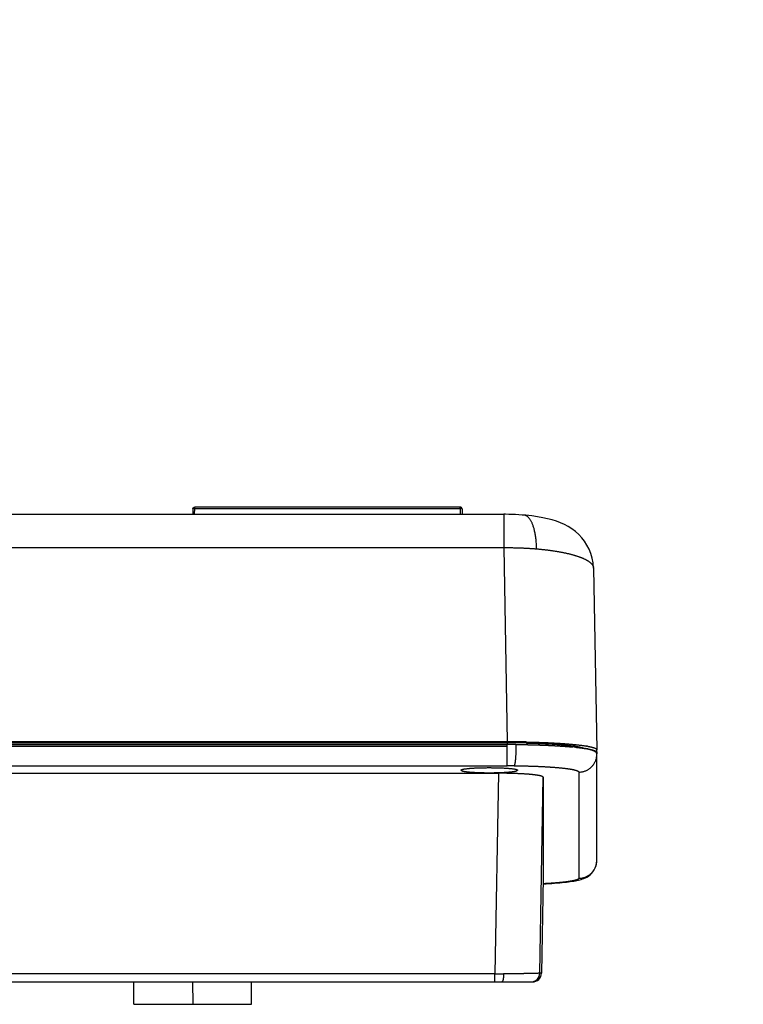
# Model space of a CAD drawing. Units: inches. Extents: x -4690 to 1332, y -274 to 1222.
# Drawn here: x 614 to 654, y 563 to 618 of the extents above; entities that cross this region are included whole.
import ezdxf

# ---------------------------------------------------------------- set-up
doc = ezdxf.new("R2010")
doc.units = ezdxf.units.IN
doc.header["$MEASUREMENT"] = 0
doc.styles.get("Standard").update_dxf_attribs({"font": 'isocpeui.ttf'})

# ---------------------------------------------------------------- blocks, each defined once
blk = doc.blocks.new('RM-6024')
at = {"color": 7, "linetype": 'Continuous'}
for p, q in [((87.51440715000001, 26.30213111010016), (87.5117322374, 26.00346106035022)), ((87.61153477990001, 26.00346106035022), (87.6144031396999, 26.32373064355033)), ((87.6144031396999, 26.32373064355033), (87.6144031396999, 26.40123553810008)), ((102.3855968603, 26.40123553810008), (87.6144031396999, 26.40123553810008)), ((87.6144031396999, 26.32373064355033), (102.3855968603, 26.32373064355033)), ((102.3855968603, 26.32373064355033), (102.3855968603, 26.40123553810008)), ((102.3855968603, 26.32373064355033), (102.38846522005, 26.00346106035022)), ((102.48559284995, 26.30213111010016), (102.4882677626, 26.00346106035022)), ((50.18226975264997, 26.00346106035022), (104.8004237927499, 26.00346106035022)), ((104.8004237927499, 26.00346106035022), (104.8004237927499, 24.15050867310015)), ((104.90050157855, 26.00310149295001), (104.8004237927499, 26.00346105515018)), ((105.08466184335, 26.00056316054997), (104.90050157855, 26.00310149295001)), ((105.27048069685, 25.99552688290032), (105.08466184335, 26.00056316054997)), ((105.4574076082, 25.98791191595001), (105.27048069685, 25.99552688290032)), ((105.64459257615, 25.97765019850021), (105.4574076082, 25.98791191595001)), ((105.8315906386999, 25.9646514041001), (105.64459257615, 25.97765019850021)), ((105.9217942371499, 25.95735463275014), (105.8315906386999, 25.9646514041001)), ((106.03516124715, 25.94719464575019), (105.9277765735, 25.9568452796002)), ((105.92866942665, 25.95677028675027), (105.9277765675499, 25.9568452801002)), ((106.37201384305, 25.91012222510017), (106.03516124715, 25.94719464575019)), ((106.68492018135, 25.86540679905011), (106.37201384305, 25.91012222510017)), ((106.97438776075, 25.8136154478002), (106.68492018135, 25.86540679905011)), ((107.2425937229999, 25.75491041615032), (106.97438776075, 25.8136154478002)), ((107.49467786445, 25.68834580400016), (107.2425937229999, 25.75491041615032)), ((107.7336402321999, 25.61274037435032), (107.49467786445, 25.68834580400016)), ((107.9607368170499, 25.52707509255015), (107.7336402321999, 25.61274037435032)), ((108.17908350325, 25.42926273835019), (107.9607368170499, 25.52707509255015)), ((108.3912289957, 25.31657112650009), (108.17908350325, 25.42926273835019)), ((108.59587587335, 25.18770096320031), (108.3912289957, 25.31657112650009)), ((108.7895575906, 25.04321331875008), (108.59587587335, 25.18770096320031)), ((108.97199457205, 24.88192324985016), (108.7895575906, 25.04321331875008)), ((109.1425041231499, 24.70253050095016), (108.97199457205, 24.88192324985016)), ((109.29701355, 24.50755690355027), (109.1425041231499, 24.70253050095016)), ((50.18226975264997, 24.15050867310015), (104.8004237927499, 24.15050867310015)), ((104.8004237927499, 24.15050867310015), (104.9925747297, 13.35325370670012)), ((109.4345931826, 24.29658481280012), (109.29701355, 24.50755690355027)), ((109.5542383213, 24.0683140012502), (109.4345931826, 24.29658481280012)), ((109.65241498665, 23.82603722950012), (109.5542383213, 24.0683140012502)), ((109.7272221292, 23.57070607800006), (109.65241498665, 23.82603722950012)), ((109.7771507991999, 23.29901875150017), (109.7272221292, 23.57070607800006)), ((109.7985226563, 23.00771291985029), (109.7771507991999, 23.29901875150017)), ((109.7985031392, 23.00882507685014), (109.9781749453499, 12.91279155155007)), ((37.81706493544993, 13.20588508775018), (104.9939074557, 13.20588508775018)), ((104.9925747297, 13.35325370670012), (38.71100346309993, 13.35325370670012)), ((38.71100346309993, 13.29894348430025), (104.9880281693499, 13.29894348430025)), ((104.9925747297, 13.28788689960015), (104.9925747297, 13.20588508775018)), ((37.81881044189993, 13.10670249160012), (104.9939074557, 13.10670249160012)), ((104.9939074557, 12.73183095955028), (104.9939074557, 13.10670249160012)), ((104.9939074557, 12.02335205074996), (104.9939074557, 12.73183095955028)), ((109.97817495505, 12.91279032800003), (109.97818116885, 12.91209343880018)), ((109.97818116885, 12.77922901975012), (109.97818116885, 12.91209343880018)), ((109.9807932081, 12.76566736440009), (109.98223486825, 12.68465827680029)), ((109.982392607, 12.66661853455025), (109.98224030215, 12.68400452930018)), ((109.982392584, 6.760060626450013), (109.982392607, 12.66661853455025)), ((37.83626550684994, 12.02335205074996), (104.9939074557, 12.02335205074996)), ((38.8333867947, 11.60428576380014), (104.5071967804, 11.60428576380014)), ((102.4660444069, 11.77850123515009), (102.46581563955, 11.74754932655014)), ((102.46627758325, 11.80978734985001), (102.4660444069, 11.77850123515009)), ((104.5071967804, 11.60428576380014), (104.31483430855, 0.4564221286500469)), ((105.5341843604, 11.74754932655014), (105.53372223185, 11.80981412444999)), ((108.982392607, 11.67042383645003), (108.982392607, 5.764079734100051)), ((106.8120457162499, 0.4913070026500463), (107, 11.38370562985028)), ((107, 11.38370562985028), (107, 5.796617436250017)), ((109.9417308447499, 6.47351718255004), (109.97130149575, 6.609481946200049)), ((109.97130149575, 6.609481946200049), (109.982392584, 6.760060654400149)), ((109.6023414524, 5.956598119150158), (109.6861209463999, 6.034487468050202)), ((109.6861209463999, 6.034487468050202), (109.7654494594, 6.126211844550198)), ((109.7654494594, 6.126211844550198), (109.83782180905, 6.233094970350066)), ((109.83782180905, 6.233094970350066), (109.8971692621, 6.349551007800073)), ((109.8971692621, 6.349551007800073), (109.9417308447499, 6.47351718255004)), ((107, 5.796617436250017), (106.90431948585, 0.4909834951502035)), ((106.999996573, 5.796238808850148), (107, 5.796617436250017)), ((107.3212947475999, 5.471650039600263), (107.4805095271, 5.481867137200197)), ((107.4805095271, 5.481867137200197), (107.63281888215, 5.49264065665011)), ((107.63281888215, 5.49264065665011), (107.77811058865, 5.503935637950235)), ((107.77811058865, 5.503935637950235), (107.91633570555, 5.515723224900285)), ((107.91633570555, 5.515723224900285), (108.0477414946499, 5.528001340850096)), ((108.0477414946499, 5.528001340850096), (108.17223329055, 5.540730593650096)), ((108.17223329055, 5.540730593650096), (108.2900020907999, 5.553900195600136)), ((108.2900020907999, 5.553900195600136), (108.4018041134999, 5.567579615250224)), ((108.4018041134999, 5.567579615250224), (108.5076080804, 5.58176418605035)), ((108.5076080804, 5.58176418605035), (108.60752368895, 5.596472717600136)), ((108.60752368895, 5.596472717600136), (108.7025959830499, 5.61189154860017)), ((108.7025959830499, 5.61189154860017), (108.7928976987, 5.628100186250322)), ((108.7928976987, 5.628100186250322), (108.8784478100499, 5.645184538000194)), ((108.8784478100499, 5.645184538000194), (108.96052578055, 5.663536098650184)), ((108.96052578055, 5.663536098650184), (109.0384491128, 5.683159465750123)), ((109.0384491128, 5.683159465750123), (109.1134248325, 5.70454337855017)), ((109.1134248325, 5.70454337855017), (109.1896890048999, 5.72940398685023)), ((109.1896890048999, 5.72940398685023), (109.267208227, 5.758634721350063)), ((109.267208227, 5.758634721350063), (109.3454779945499, 5.793112434250361)), ((109.3454779945499, 5.793112434250361), (109.42742972805, 5.835742732900144)), ((109.42742972805, 5.835742732900144), (109.5144221900499, 5.889979448900249)), ((109.5144221900499, 5.889979448900249), (109.6023414524, 5.956598119150158)), ((106.9938176219, 5.453617865450269), (107.1550775938999, 5.462014095150153)), ((107.1550775938999, 5.462014095150153), (107.3212947475999, 5.471650039600263)), ((39.01857038640003, 0), (106.4043980589499, 0)), ((104.31483430855, 0.4564221286500469), (39.02574926654995, 0.4564221286500469)), ((84.23372772844994, -1.242702689763064), (84.22500000000002, 0)), ((87.5, 0), (87.50225258686834, -1.242702689763064)), ((90.76566057477459, -1.242702689763064), (90.77499999999998, 0)), ((104.31483430855, 0), (104.31483430855, 0.4564221286500469)), ((106.90432190655, 0.4913070026500463), (106.8120457162499, 0.4913070026500463)), ((106.9043195037999, 0.4909844910002903), (106.90432190655, 0.4913070026500463)), ((84.23372772844994, -1.242702689763064), (90.76627227149993, -1.242702689763064))]:
    blk.add_line(p, q, dxfattribs=at)
for centre, radius, start, end in [((102.4796236260499, 26.30209186055026), 0.005969428149999999, 359.9582065220171, 15.78067986869438), ((109.5137390686, 23.00369330250032), 0.2848102923, 1.032297121907946, 7.496126637086088), ((104.9875465952, -35.60603573364983), 48.90497931194999, 89.73680397529718, 89.99943580049924), ((104.9920655725499, -43.43470022924976), 56.7879540999, 89.78349561370148, 89.99948628970188), ((104.99399130615, -43.34705699719984), 56.5529420585, 89.76088577710243, 90.00008495189779), ((104.9946063576999, -42.63756767625), 55.99081741275, 89.41590560669671, 89.78301326580262), ((104.98598138485, -35.97083387724979), 49.26978075805, 89.30902601490364, 89.73693253439873), ((104.9958843276499, -42.93606704174999), 56.1419477137, 89.50594616870407, 89.76106724459885), ((105.00375356145, -41.68288961609983), 55.03609551930001, 89.28016700859584, 89.41529612469493), ((104.99225447375, -35.44355033524971), 48.74245986715, 89.14270225659888, 89.30892476850558), ((105.01964066695, -40.49954681934969), 53.85264629715, 88.90443693059699, 89.28125155099656), ((105.01444324915, -34.06240754994997), 47.36113913680001, 88.73837190480222, 89.14454288920147), ((107.0735343343999, -3.515685539449805), 16.655589155, 84.07731349909635, 84.55463464069959), ((107.7014424468999, 5.96112878830013), 7.226754258450001, 81.48943340990219, 81.95751726018948), ((108.29446679145, 8.100063468450116), 4.99238900775, 77.69784518370506, 77.86395626598262), ((108.4883161010999, 7.666141432000131), 5.528035407000001, 79.85005407309468, 80.47523682389271), ((108.3680851283999, 6.889868248550101), 6.16901162495, 79.63953899220031, 79.75995443429414), ((104.99442382735, -32.95930257639975), 44.98265433585, 89.50637020249357, 90.00065771830374), ((104.7998897949, 141.5089206850002), 141.05333207905, 269.8029703626052, 269.9987204674039), ((106.3121218271, 0.4999990971500665), 0.49999909715, 270.0000047633029, 359.0038130519106), ((106.4043998193499, 0.4999998683501872), 0.4999976592, 270.0000003372052, 359.0038161104082)]:
    blk.add_arc(centre, radius, start, end, dxfattribs=at)
for points, start_tangent, end_tangent in [([(87.51440694739995, 26.30208750625025), (87.51586812439996, 26.31788562935026), (87.52441349075002, 26.34381215375015), (87.53996225499998, 26.36642517500013), (87.56130434269994, 26.38396484645), (87.58677881684991, 26.39506615220034), (87.6144031396999, 26.39886513880015)], (0.008938394882672035, 0.9999600517505295), (1, -1.224646799147353e-16)), ([(87.6144031396999, 26.32373064355033), (87.59735694504991, 26.32354632739998), (87.57080129769997, 26.32185029255015), (87.54763894115001, 26.3185499250003), (87.52967247389995, 26.31390207430013), (87.51440708944995, 26.30213111050034)], (-0.9999638525198123, 0.008502567479001171), (-0.006181233302672154, -0.9999808959949474)), ([(102.4855930525999, 26.30208750625025), (102.4841318755499, 26.31788562935026), (102.47558650925, 26.34381215375015), (102.46003774495, 26.36642517500013), (102.4386956572499, 26.38396484645), (102.4132211830999, 26.39506615220034), (102.3855968603, 26.39886513880015)], (-0.008938394882671789, 0.9999600517505295), (-1, 1.224646799147353e-16)), ([(102.48536806495, 26.30371528100022), (102.4755830829999, 26.31181087510004), (102.4600349107, 26.31688899949995), (102.4386936356, 26.32074890135027), (102.4132201313499, 26.32309018575006), (102.3855968603, 26.32373064355033)], (-0.2716899123666661, 0.9623848458481635), (-0.9999638525201053, -0.008502567444551955)), ([(106.63177014825, 24.08309784995026), (106.62800017915, 24.21548847400027), (106.61917906805, 24.3806346847), (106.60697099595, 24.53014812629999), (106.59200877685, 24.66666756400036), (106.5747303301499, 24.79212405245016), (106.5554459205999, 24.90797949905027), (106.5343776363, 25.01536802050032), (106.5116838555999, 25.11518458709998), (106.4874750266, 25.20814306230022), (106.4618241239999, 25.29481543305019), (106.434773676, 25.37565889045027), (106.4063404704, 25.45103468255002), (106.3765186078, 25.52122111769995), (106.3452813048999, 25.5864221758502), (106.31258168185, 25.6467725943503), (106.2783526502, 25.70233988915015), (106.2425059219, 25.7531234500002), (106.20493007315, 25.79905055250015), (106.1654874937, 25.83996879904998), (106.1240099209, 25.87563407469997), (106.08029206165, 25.90569247360008), (106.0340824927, 25.92965365415012), (105.98507049845, 25.9468513871002), (105.9328665562499, 25.95638401819997), (105.9286694003999, 25.95676997870032)], (-0.01779052959613348, 0.9998417360045986), (-0.9963829571540758, 0.08497648317563733)), ([(104.8004237927499, 24.15050867310015), (104.89497687395, 24.15108098669998), (104.99385335925, 24.15122449275032), (105.0926534027, 24.15090248165006), (105.1913383344, 24.15011507945019), (105.2898695296, 24.14886259430023), (105.3882084235499, 24.14714551650013), (105.4863165268499, 24.14496451805007), (105.5841554405, 24.14232045260019), (105.6816868707999, 24.13921435500015), (105.7788726443, 24.13564744099995), (105.875674723, 24.13162110660005), (105.9720552189999, 24.12713692780017), (106.06797640935, 24.12219665964994), (106.1634007510499, 24.11680223570011), (106.25829089535, 24.11095576730031), (106.3526097027, 24.10465954280016), (106.44632025715, 24.09791602650012), (106.53938588085, 24.09072785770013), (106.63177014825, 24.08309784995026)], (0.9999657168660826, 0.008280404126706855), (0.9963819979204996, -0.08498772981997822)), ([(106.63177014825, 24.08309784995026), (106.65825014625, 24.08081845805009), (106.7497035481, 24.07262376330027), (106.8403932763, 24.06399431540012), (106.93028383535, 24.05493349185008), (107.0193400424499, 24.04544483905011), (107.10752704145, 24.03553207075015), (107.19481031635, 24.02519906685029), (107.2811557048, 24.01444987155014), (107.36652941175, 24.00328869215014), (107.4508980222, 23.99171989695014), (107.53422851465, 23.97974801405007), (107.6164882739999, 23.96737772910001), (107.69764510415, 23.95461388379999), (107.77766724065, 23.94146147390029), (107.8565233631999, 23.92792564715), (107.9341826078499, 23.91401170140034), (108.0106145792, 23.89972508255005), (108.0857893620499, 23.88507138225032), (108.1596775334, 23.87005633600029), (108.23225017365, 23.85468582050021), (108.3034788783, 23.83896585180014), (108.3733357687499, 23.82290258255011), (108.44179350325, 23.80650229990033), (108.5088252877999, 23.78977142280019), (108.5744048865, 23.77271649964996), (108.6385066317499, 23.75534420570011), (108.7011054344499, 23.73766134035031), (108.7621767937, 23.71967482460013), (108.8216968063999, 23.70139169830009), (108.8796421767499, 23.68281911739996), (108.9359902251999, 23.66396435110028), (108.9907188973, 23.64483477905014), (109.0438067726, 23.6254378885501), (109.09523307265, 23.60578127135022), (109.1449776695, 23.58587262105038), (109.19302109335, 23.56571972975007), (109.23934454015, 23.54533048525036), (109.2839298791499, 23.52471286775017), (109.3267596598499, 23.50387494694996), (109.3678171189, 23.48282487865026), (109.4070861865499, 23.46157090185011), (109.4445514931, 23.44012133515025), (109.48019837475, 23.41848457385004), (109.51401287955, 23.39666908654999), (109.5459817725999, 23.37468341165004), (109.5760925413999, 23.35253615425017), (109.6043334008, 23.33023598275031), (109.6306932973999, 23.30779162525005), (109.6551619140999, 23.2852118664), (109.67772967395, 23.26250554390026), (109.6983877440499, 23.23968154475006), (109.7171280389499, 23.21674880225009), (109.73394322375, 23.19371629220018), (109.7488267171, 23.17059302935013), (109.7617726935999, 23.14738806405012), (109.7727760862999, 23.12411047864998), (109.7818325885499, 23.10076938390011), (109.78893865565, 23.07737391535011), (109.79409150625, 23.05393322989994), (109.79611528185, 23.04084941605015)], (-0.9965776426602447, 0.08266197523498747), (0.1302906273443957, -0.9914758456090617)), ([(104.9939074557, 13.10670249160012), (104.9939074557, 13.16722055690025), (104.9939074557, 13.20588508775018)], (1.224646799147353e-16, 1), (0.109552060233733, 0.9939810592252474)), ([(105.4800308415, 13.19887965740008), (105.48047251535, 13.11369383420015), (105.4801052394999, 13.01786185310016), (105.47898772595, 12.93075354450002), (105.47729252435, 12.85057542450022), (105.4751273979, 12.77609330675023), (105.47256185275, 12.7064101919002), (105.4696407558999, 12.64085019970025), (105.4663918958499, 12.57889248315018), (105.4628303746999, 12.52013141565021), (105.4589611824999, 12.46425192650031), (105.4547806240499, 12.41101440815009), (105.4502769365, 12.36024635105014), (105.44543024615, 12.31183940260007), (105.4402118849999, 12.26575160230004), (105.4345829657, 12.22201553185005), (105.42849195885, 12.18075438380015), (105.42187075915, 12.14221004075011), (105.4146282335499, 12.10679127190019), (105.4066391841, 12.07515882335019), (105.3977240848, 12.04838516500013), (105.3819655275499, 12.0216822171501)], (0.009518164127587651, -0.9999547012498318), (-0.750554583809135, -0.6608084569094861)), ([(105.4799828222999, 13.20379344955018), (105.52273950965, 13.20340815460031), (105.5616775356999, 13.20302868425006), (105.60056518965, 13.20262243265006), (105.63940193975, 13.20218943445025), (105.6781872468999, 13.20172972080036), (105.71692056445, 13.20124331965008), (105.7556013385, 13.20073025560032), (105.79422900745, 13.20019054995009), (105.83280300225, 13.19962422075014), (105.8713227459999, 13.19903128275018), (105.9097876543, 13.19841174745034), (105.94819713475, 13.19776562315019), (105.9865505870499, 13.19709291485015), (106.0248474029, 13.19639362435009), (106.0630869658499, 13.1956677502003), (106.1012686513, 13.19491528770004), (106.1393918261999, 13.19413622890033), (106.17745584905, 13.19333056255027), (106.2154600696999, 13.19249827425028), (106.25340382935, 13.19163934615017), (106.29128646015, 13.19075375725015), (106.32910728535, 13.18984148320033), (106.3668656188499, 13.18890249620017), (106.4045607652, 13.18793676514997), (106.44219201945, 13.18694425560011), (106.47975866685, 13.18592492965013), (106.51725998265, 13.18487874585026), (106.55469523205, 13.18380565940015), (106.5920636698499, 13.18270562180032), (106.6293645402, 13.18157858115001), (106.6665970765999, 13.18042448175038), (106.7037605012499, 13.17924326435013), (106.7408540253, 13.17803486590014), (106.77787684815, 13.17679921955005), (106.8148281573999, 13.17553625465007), (106.8517071285499, 13.17424589665006), (106.89910872235, 13.17254308175006), (106.93523681565, 13.17121143885015), (106.9712227384999, 13.16985564555034), (107.0070662172, 13.16847576415012), (107.04276695815, 13.16707185375026), (107.07832464785, 13.1656439704002), (107.11373895305, 13.1641921671503), (107.1490095207499, 13.16271649415012), (107.18413597855, 13.16121699840005), (107.21911793445, 13.15969372420022), (107.2539549770499, 13.15814671270027), (107.2886466755, 13.15657600240002), (107.32319257965, 13.15498162870017), (107.3575922199, 13.15336362445032), (107.3918451072999, 13.15172201935002), (107.4259507335499, 13.15005684050038), (107.4599085707499, 13.14836811210034), (107.4937180716499, 13.14665585560033), (107.52737866935, 13.14492008959996), (107.5608897771999, 13.14316082995038), (107.59425078885, 13.14137808975011), (107.6274610780499, 13.13957187925007), (107.6605199984999, 13.13774220595019), (107.69342688365, 13.13588907445001), (107.7261810466, 13.13401248670016), (107.7587817799999, 13.13211244175), (107.7912283556, 13.13018893580011), (107.82352002425, 13.12824196235033), (107.8556560154999, 13.12627151185006), (107.8876355374999, 13.12427757200021), (107.91945777655, 13.12226012760016), (107.9511218970499, 13.12021916050026), (107.9826270409, 13.11815464955021), (108.01397232735, 13.11606657070024), (108.0451568525999, 13.11395489690017), (108.0761796894, 13.11181959795022), (108.1070398866999, 13.10966064075001), (108.1377364691999, 13.10747798889997), (108.1682684369999, 13.10527160295032), (108.1986347649, 13.10304144015026), (108.2288344021999, 13.1007874545503), (108.258866272, 13.09850959690016), (108.2887292706999, 13.09620781455033), (108.3197789499, 13.09377489035023), (108.34888341685, 13.0914568610001), (108.3777617753, 13.08912016235035), (108.40641401605, 13.08676486245031), (108.43484009905, 13.08439102689999), (108.4630399535999, 13.08199871900024), (108.49101347865, 13.07958799984999), (108.5187605430999, 13.07715892815031), (108.5462809859, 13.07471156050019), (108.5735746161999, 13.07224595120033), (108.60064121375, 13.06976215240002), (108.6274805286999, 13.06726021410032), (108.654092282, 13.06474018400013)], (0.9999627828450142, -0.008627451817037748), (0.9954761146434876, -0.09501213172172308)), ([(106.0493042032, 13.34325462615016), (106.1449965067, 13.34133482735024), (106.2402387108999, 13.33924903970001), (106.33499410015, 13.33699806715003), (106.4292261463499, 13.33458277755017), (106.5228985231499, 13.33200410195013), (106.6159751199999, 13.32926303440036), (106.7084200560499, 13.32636063159998), (106.80019769385, 13.32329801245032), (106.8912726533, 13.32007635755008), (106.9816098251, 13.31669690885019), (107.0711743844499, 13.31316096909995), (107.1599318042499, 13.30946990145003), (107.2478478687, 13.30562512880033), (107.3348886862999, 13.30162813325023), (107.4210207029, 13.2974804556502), (107.5062107148, 13.29318369495013), (107.59042588125, 13.28873950754996), (107.6736337374999, 13.28414960665032), (107.7558022070999, 13.27941576169997), (107.8368996140999, 13.27453979749998), (107.89035443355, 13.27121110379994)], (0.9998166951274213, -0.01914617832574343), (0.9980123766231596, -0.06301822043657697)), ([(106.0572306142, 13.28724999130009), (106.0849094197, 13.28663126435004), (106.16762533515, 13.28468216185001), (106.2547894821, 13.28246346310016), (106.3413225782999, 13.28008989795012), (106.4271740778, 13.27756254409996), (106.5122934348, 13.27488247940028), (106.5966301033, 13.27205078170027), (106.6801335375, 13.26906852875027), (106.7567714817, 13.26617041265013), (106.83281501735, 13.26313940575028), (106.9082321571999, 13.25997751125033), (106.9829909138999, 13.2566867323003), (107.0583994087, 13.25320577085017), (107.1330584364, 13.24959538680014), (107.2069342331, 13.24585769460009), (107.2799930348, 13.24199480875018), (107.35220107745, 13.23800884360026), (107.4235245971499, 13.23390191365024), (107.49392982985, 13.22967613335004), (107.5633830115499, 13.22533361715023), (107.6318503783, 13.22087647955004), (107.6992981661, 13.21630683490002), (107.7696819173999, 13.2113396578502), (107.8388404962999, 13.20625082445031), (107.8842461687999, 13.20279189440021)], (0.9997569254754539, -0.02204744801258838), (0.9970301659288542, -0.07701200054460064)), ([(107.8842461687999, 13.20279189440021), (107.90673362035, 13.20104285750017), (107.9733210071499, 13.19571827959999), (108.0385623741499, 13.19027961339998), (108.1024174389499, 13.18472938159994), (108.16038630635, 13.17948436395), (108.2173141826499, 13.17413282810003), (108.2731633397999, 13.16867853390022), (108.3278960497499, 13.16312524115028), (108.3824378214999, 13.15737315095021), (108.41811509115, 13.15348548259999)], (0.9970301659285562, -0.07701200054845972), (0.9939600021824633, -0.1097429453834636)), ([(107.89035443355, 13.27121110379994), (107.9168946955999, 13.26952359380016), (107.9957566137, 13.26436908435016), (108.0734549671499, 13.25907825615013), (108.1499598033499, 13.25365314880014), (108.22524162985, 13.24809585375033), (108.2992714255499, 13.24240851330023), (108.37202065215, 13.23659331985027), (108.4434612648499, 13.23065251520029), (108.5135657234, 13.22458838950024), (108.5823070027, 13.21840328055032), (108.6496586029999, 13.21209957254996), (108.71559456045, 13.20567969570016), (108.7587531181999, 13.20133643400004)], (0.9980123766238326, -0.06301822042591872), (0.9948404958766024, -0.1014514059241955)), ([(108.41811509115, 13.15348548259999), (108.43574324285, 13.15152629605018), (108.4877724903, 13.14558864505011), (108.5384857402499, 13.13956416665019), (108.58784316915, 13.13345682950012), (108.6358049534, 13.12727060225006), (108.6823244382, 13.12101245075019), (108.71251819845, 13.11680506214998)], (0.9939600021905193, -0.1097429453104984), (0.990158527013829, -0.1399503175480658)), ([(108.7587531181999, 13.20133643400004), (108.7800894567499, 13.19914612475031), (108.84311842925, 13.19250137845029), (108.90465718035, 13.1857480183503), (108.9646819869499, 13.17888864785027), (109.0231697096, 13.17192591115008), (109.08009780135, 13.16486249250011), (109.1354443165, 13.15770111475013), (109.1891879190499, 13.15044453860014), (109.2413078909, 13.1430955615001), (109.29178413995, 13.1356570164503), (109.34059720755, 13.12813177095018), (109.3877282764499, 13.12052272605024), (109.4030614694, 13.11796831590027)], (0.9948404958830405, -0.101451405861064), (0.9861925906142459, -0.1656024583681132)), ([(108.7709428516499, 13.10830627285031), (108.81304731375, 13.10185877815002), (108.8561021449, 13.09495195145018), (108.8975122045999, 13.08797469094998), (108.937281311, 13.08092715769999), (108.97541328235, 13.07380951260029), (109.0119119369, 13.06662191665009), (109.04678109285, 13.05936453080017), (109.07761942075, 13.05257686720006), (109.1070479238, 13.04572335310013), (109.13504564365, 13.03880994995006), (109.1615916219499, 13.03184261930028), (109.1871070159, 13.02469936495027), (109.21107354785, 13.0175126772001), (109.2334690952499, 13.01028884865013), (109.25427153565, 13.00303417195028), (109.2734587465, 12.99575493980001), (109.2889193224499, 12.98936424985004)], (0.9889690356728645, -0.1481224037081643), (0.918213552990697, -0.3960856865681978)), ([(108.79216432995, 13.05099626755009), (108.8089646981499, 13.04924248905013), (108.8339732529499, 13.04659697880015), (108.85875096235, 13.04393368380011), (108.8832972842499, 13.04125263310016), (108.9076116466999, 13.03855385375027), (108.9316934482999, 13.03583737070016), (108.9555420575499, 13.03310320680021), (108.97915681285, 13.03035138295013), (109.00253702225, 13.0275819179501), (109.0256819632, 13.02479482845001), (109.0485908823, 13.02199012920028), (109.0712629948, 13.01916783265006), (109.0936974845999, 13.01632794934994), (109.1158935036, 13.01347048759999), (109.13785017135, 13.01059545370026), (109.1595665748999, 13.00770285165027), (109.1810417679, 13.00479268339996), (109.2022747704999, 13.00186494865011), (109.2232645688, 12.99891964505014), (109.24401011405, 12.99595676780018), (109.2645103223999, 12.99297631000036), (109.2847640740999, 12.98997826235018), (109.3047702128499, 12.98696261340001), (109.32452754535, 12.98392934909998), (109.3440348402499, 12.98087845325017)], (0.9946521083370442, -0.1032820573994973), (0.9877800003087338, -0.1558546469954555)), ([(108.982392607, 11.67042383645003), (109.02367500275, 11.67127307395003), (109.1018368912499, 11.67755568880011), (109.1792643103499, 11.68992010460033), (109.2554811547, 11.70829029200013), (109.33001876275, 11.73255329170024), (109.40241879875, 11.76255990920026), (109.4722360709, 11.79812563215), (109.5390412690999, 11.83903176500007), (109.6024236044999, 11.88502677375027), (109.6619933357, 11.93582783260035), (109.71738416515, 11.99112256305034), (109.76825549175, 12.05057095485017), (109.81429450485, 12.11380745660017), (109.85521810815, 12.18044322360015), (109.8907746601, 12.25006850895011), (109.92074552165, 12.32225518295013), (109.9449464002499, 12.39655936589998), (109.9632284834, 12.47252415725006), (109.9754793536, 12.54968244550037), (109.9816236795999, 12.62755978004998), (109.982392607, 12.66661853455025)], (1, -1.224646799147353e-16), (0.004516957161495094, 0.9999897984969653)), ([(109.3440348402499, 12.98087845325017), (109.3987119566999, 12.97201009210016), (109.4387923861, 12.96518513825004), (109.4647662279, 12.96061737815035)], (-0.9656509315905215, 0.2598427953943653), (0.9840932162722253, -0.1776528685019949)), ([(109.552342693, 12.9306520621501), (109.5404655820499, 12.93386305155013), (109.50391034295, 12.94344115374997), (109.4659778893, 12.95293462280006), (109.4266797734, 12.9623405675502), (109.38602796355, 12.97165612339995), (109.35818079655, 12.97781505295006)], (-0.9648186952534179, 0.2629161183523988), (-0.9770361748388211, 0.2130734921484246)), ([(109.4624934294, 13.10766272609999), (109.47687239755, 13.10506500225029), (109.51885108485, 13.09722228225019), (109.5590790568, 13.08930767840002), (109.59754080555, 13.08132424170026), (109.6342215042, 13.07327504985005), (109.6691070122999, 13.0651632057502), (109.7021838816499, 13.05699183645015), (109.7334393610499, 13.0487640921001), (109.76286140165, 13.04048314445026), (109.7904386612499, 13.03215218579999), (109.8161605089, 13.02377442770012), (109.8400170287999, 13.01535309974997), (109.86199902435, 13.00689144834996), (109.8820980214999, 12.99839273555017), (109.9003062721, 12.98986023750012), (109.91661675695, 12.98129724350019), (109.9310231882999, 12.97270705455003)], (0.9843252297461896, -0.176362813782019), (0.8424039233426687, -0.5388465736523518)), ([(109.4775223617499, 12.95829913750003), (109.5148901532, 12.95135417544998), (109.5508844426, 12.94435235565015), (109.5854943281, 12.93729579870023), (109.6187093272, 12.93018664190004)], (0.9837162521741645, -0.179728504162294), (0.9767604325278856, -0.2143339857510656)), ([(109.73931860415, 12.87142663885015), (109.7302818445499, 12.87478218754995), (109.7022087736999, 12.88480599155014), (109.6726980963999, 12.89476301985019), (109.6417588002499, 12.90465023995012), (109.6094003077, 12.91446464075011), (109.57563247365, 12.92420323324995), (109.552342693, 12.9306520621501)], (-0.9363141300782281, 0.3511635656155849), (-0.9648186953017817, 0.262916118174919)), ([(109.6187093272, 12.93018664190004), (109.6505193798, 12.92302703845007), (109.6809148514, 12.91581915680035), (109.70988653595, 12.90856518015016), (109.7374256585, 12.90126730545012), (109.7635238782, 12.89392774309999), (109.7881732904, 12.88654871610015), (109.8113664294, 12.87913245935033), (109.8330962706, 12.87168121910008), (109.8533562324, 12.86419725209998), (109.8721401786499, 12.85668282515007), (109.8894424200499, 12.84914021420013), (109.90525771615, 12.84157170365006), (109.91958127695, 12.8339795858501), (109.9324087640499, 12.82636616030004), (109.9437362924, 12.81873373295002), (109.9618782046499, 12.80342112455037), (109.9739850363, 12.78806031065005), (109.9807925788, 12.76566627915008)], (0.9767604325178083, -0.2143339857969899), (0.01959195362306047, -0.9998080592559915)), ([(109.9822389011, 12.68422245605007), (109.9783263311999, 12.70786213815018), (109.96837963485, 12.72917820900011), (109.9523587259, 12.75041676860019), (109.9420762518, 12.76099889250008), (109.9302831195999, 12.77155194610032), (109.91698292095, 12.78207271550036), (109.9021797064499, 12.79255799659995), (109.88587798435, 12.80300459605019), (109.86808271935, 12.81340933235015), (109.8487993310499, 12.82376903680006), (109.8280336921999, 12.83408055430027), (109.80579212695, 12.84434074445016), (109.7820814089999, 12.8545464826002), (109.7569087593999, 12.86469466050016), (109.73931860415, 12.87142663885015)], (0.007773238551980959, -0.9999697879248223), (-0.9363141300782885, 0.3511635656154238)), ([(109.9310231882999, 12.97270705455003), (109.9435200125499, 12.96409298220033), (109.9627663077, 12.9468064779503), (109.9743259675, 12.92946438385025), (109.9781744943999, 12.91279031920021)], (0.8424039231831867, -0.5388465739016773), (0.01908352269998487, -0.9998178929991998)), ([(102.4250560459, 11.77880983905015), (102.4250545483, 11.7797397018503), (102.4389766122999, 11.79684404520003), (102.4551005592499, 11.80530600085012), (102.4772571015, 11.81366366300017), (102.5053597212, 11.82188439615015), (102.5392986818999, 11.82993609960022), (102.57894145715, 11.83778733275017), (102.624133248, 11.84540743770003), (102.6746975874499, 11.85276665915035), (102.7112982931, 11.85751422154999)], (-0.04684519084122472, 0.9989021614227539), (0.9923952415002885, 0.1230921794736945)), ([(102.46581563955, 11.74754932655014), (102.4502138276, 11.75413335735016), (102.43570815135, 11.76261753150015), (102.4250560459, 11.77880983905015)], (-0.9362212443886445, 0.3514111289577752), (-0.04684519084884571, 0.9989021614223965)), ([(102.46581563955, 11.74754932655014), (102.4718816078499, 11.74490522514998)], (-0.8953051828969457, 0.4454532854047287), (0.9116443939508723, -0.4109799252736646)), ([(102.4718816078499, 11.74490522514998), (102.4793299936999, 11.74160838980015), (102.4936202540999, 11.73646390695012), (102.5117503030999, 11.73093174625001), (102.5253261756, 11.72728253150035), (102.5400920234999, 11.72366533069999), (102.5560488118, 11.72008097750017), (102.5710213359999, 11.71696604819999), (102.58910509765, 11.71346769135016), (102.60830818945, 11.71001664389996), (102.6286264506999, 11.70661357974996), (102.6500574844499, 11.7032592528501), (102.6726006594499, 11.69995449930002), (102.69328174005, 11.69709849850005), (102.7177592547999, 11.69390923590026), (102.7432508260499, 11.69078277610015), (102.7697510708, 11.68771972370018), (102.7833781977499, 11.68621219265015), (102.7972561934499, 11.68472078760033), (102.81138483105, 11.68324561375016), (102.82576398375, 11.68178678330014), (102.84039362535, 11.68034441525015), (102.86657072175, 11.67786283825012), (102.8817793531999, 11.67647627919996), (102.8972081664999, 11.67510885914999), (102.9128563117, 11.67376063905022), (102.9287230248, 11.67243168765026), (102.9448076272, 11.67112208150002), (102.9611095251499, 11.66983190510018), (102.9776282101, 11.66856125089998), (102.9943632584, 11.66731021955002), (103.0113143320999, 11.66607891970034), (103.0284811793, 11.66486746845021), (103.05900962075, 11.66279770610026), (103.07664149575, 11.66164964580003), (103.09445417235, 11.66052363665017), (103.11244669675, 11.6594197264003), (103.130618185, 11.65833797180017), (103.14896782235, 11.65727843865034), (103.1674948628499, 11.65624120170014), (103.1861986292, 11.65522634485023), (103.2050785128999, 11.65423396105007), (103.22413397395, 11.65326415275013), (103.2433645417999, 11.65231703175004), (103.2579710236, 11.65161839885013), (103.27740231245, 11.65071617090007), (103.2969711198999, 11.64983827450033), (103.316676362, 11.64898473305016), (103.3365170073499, 11.64815557995007), (103.3564920763999, 11.64735085849998), (103.37660064075, 11.64657062175002), (103.39684182285, 11.64581493264996), (103.4172147954, 11.64508386415037), (103.4377187816, 11.64437749925037), (103.45835305455, 11.64369593114998), (103.47911693785, 11.6430392632501), (103.4948486424499, 11.64256095645032), (103.5157252297499, 11.64195145785015), (103.53669123535, 11.64136793885018), (103.5577455456499, 11.6408104069501), (103.57888708, 11.64027888025021), (103.6001147902999, 11.63977338720019), (103.6214276602, 11.63929396680032), (103.64282470455, 11.63884066845003), (103.66430496905, 11.63841355225031), (103.68586752995, 11.63801268875022), (103.70751149355, 11.63763815940001), (103.72923599615, 11.63729005645018), (103.74565902185, 11.63704526805031), (103.76740510295, 11.63674530959997), (103.7891900357999, 11.63647226225021), (103.8110127077499, 11.63622611740016), (103.8328720188999, 11.63600687730013), (103.8547668814, 11.63581455485019), (103.8766962189, 11.6356491738502), (103.898658966, 11.63551076890008), (103.9206540675999, 11.63539938539998), (103.9426804784999, 11.63531507965013), (103.9647371628, 11.63525791905022), (103.98682309345, 11.63522798220015), (104.0034844708499, 11.63522346385025), (104.02550025925, 11.63524131880013), (104.04750326135, 11.63528627415008), (104.0694923960999, 11.63535830535011), (104.0914665745, 11.63545739875008), (104.11342469915, 11.63558355140003), (104.1353656633499, 11.63573677130012), (104.1572883507999, 11.6359170771002), (104.1791916346999, 11.63612449840002), (104.2010743772499, 11.63635907570006), (104.22293542895, 11.63662086044997), (104.24477362775, 11.63690991535032), (104.2612138134, 11.63714579170028), (104.28289208385, 11.63748096755012), (104.30450628245, 11.63784268565018), (104.32605538975, 11.63823090620008), (104.3475383578, 11.63864560000002), (104.36895410965, 11.63908674830009), (104.39030153895, 11.63955434305035), (104.4115795092499, 11.64004838655001), (104.43278685315, 11.64056889170024), (104.45392237165, 11.64111588200012), (104.47498483325, 11.64168939175033), (104.4959729728999, 11.64228946590015), (104.5117385241999, 11.64275923110017), (104.5324813604999, 11.64340248330018), (104.5531106067, 11.64407098750007), (104.57362533295, 11.64476468974999), (104.5940245611499, 11.64548354609997), (104.6143072647, 11.64622752260016), (104.63447236805, 11.64699659530015), (104.6545187458499, 11.64779075005026), (104.6744452224, 11.6486099828503), (104.6942505705, 11.64945429950012), (104.7139335106999, 11.650323716), (104.7334927098999, 11.65121825855022), (104.7481487914999, 11.65190895590013), (104.76738407805, 11.65284254264998), (104.7864593892499, 11.65379939465015), (104.80537391035, 11.65477944530016), (104.8241267602999, 11.65578263719999), (104.8427169911, 11.65680892199998), (104.8611435875499, 11.65785826060028), (104.87940546655, 11.6589306228002), (104.8975014764, 11.66002598764999), (104.9154303957499, 11.66114434320025), (104.9331909322999, 11.66228568685028), (104.95078172175, 11.66345002505022), (104.9811213005499, 11.66554077585033), (104.99811655365, 11.6667595844001), (105.01490918155, 11.66799895240001), (105.03149842415, 11.66925881040015), (105.0478834383499, 11.67053909720016), (105.0640632973, 11.67183975950002), (105.0800369901, 11.67316075190001), (105.0958034207999, 11.67450203714998), (105.1113614074, 11.67586358590006), (105.1267096806499, 11.67724537680033), (105.1418468823999, 11.67864739669994), (105.1677978650499, 11.68114694845008), (105.1822443079999, 11.68259409715029), (105.1964518791, 11.68405859900031), (105.21041996055, 11.68554037455033), (105.22414783715, 11.68703935129997), (105.2376346962, 11.68855546324994), (105.2638816185499, 11.69163886230035), (105.2891522456999, 11.69479017735011), (105.31049761795, 11.6976088071001), (105.3337641585999, 11.70086619555013), (105.3559564705, 11.70417826200014), (105.3770704492499, 11.70754433005004), (105.3971002447499, 11.71096380615018), (105.4160382409999, 11.71443617910018), (105.43173686095, 11.71752383474995), (105.44849698235, 11.7210719102502), (105.4640938594, 11.72465841450003), (105.4785247290999, 11.72828262115013), (105.49178494875, 11.73194386055002), (105.5094654755, 11.73750382765002), (105.5341843604, 11.74754932655014)], (0.9116443937190489, -0.4109799257879002), (0.8953051828003792, 0.4454532855988153)), ([(102.7112982931, 11.85751422154999), (102.7304370295, 11.85983626040024), (102.7911339202, 11.8665886357503), (102.8565512475, 11.87299741825018), (102.9264335668, 11.87903758260018), (103.0005079983, 11.88468554280007), (103.0784852927, 11.88991924455013), (103.1600609607, 11.89471825095006), (103.2449164618, 11.89906382265008), (103.3327204482499, 11.90293899090011), (103.42313005905, 11.90632862370012), (103.5157922584, 11.90921948505002), (103.6103452147499, 11.91160028665035), (103.7064197132499, 11.9134617317502), (103.8036405977, 11.91479655175021), (103.9016282355, 11.91559953440037), (104, 11.91586754410014)], (0.9923952415078359, 0.1230921794128452), (1, -1.224646799147353e-16)), ([(104, 11.91586754410014), (104.0771144325499, 11.91570291095013), (104.17521765625, 11.91501544285029), (104.2726366818999, 11.91379528260018), (104.3689911030999, 11.91204719475013), (104.46390467065, 11.90977800535029), (104.5570067616, 11.9069965752501), (104.6479338266499, 11.90371376544999), (104.73633080945, 11.89994239485031), (104.8218525334499, 11.89569719010024), (104.9041650493499, 11.89099472800035), (104.98294693945, 11.88585337105019), (105.0578905725499, 11.88029319535008), (105.1287033052499, 11.87433591260015), (105.1951086246499, 11.86800478505029), (105.25684722825, 11.86132453475011), (105.3136780362499, 11.85432124714998), (105.3653791330499, 11.84702226895024), (105.41174863375, 11.83945610150022), (105.4526054726, 11.83165228960024), (105.48779010995, 11.82364130590031), (105.51716515515, 11.81545443210007), (105.5406159032, 11.80712363659995), (105.55805078245, 11.79868145), (105.5694017124, 11.79016083760007), (105.5740543493, 11.77870948300006)], (1, -1.224646799147353e-16), (0.1031423186444737, -0.9946666085199815)), ([(107, 11.38370562985028), (106.9944889874999, 11.39838566265007), (106.9833029324, 11.40922747980017), (106.9660998990499, 11.42000584325024), (106.94292156345, 11.43069464135033), (106.9291086428, 11.43599735105022), (106.91382407755, 11.44126797934996), (106.89707712615, 11.4465033335), (106.87887793295, 11.45170024225013), (106.8592375219999, 11.45685555760019), (106.83816779035, 11.46196615684994), (106.81568150075, 11.46702894415012), (106.79179227415, 11.47204085290014), (106.7665145812, 11.47699884705025), (106.7398637338, 11.48189992340031), (106.7118558753999, 11.48674111315017), (106.68250797155, 11.49151948379995), (106.65183779955, 11.49623214090025), (106.6198639375999, 11.50087622970022), (106.5866057536, 11.50544893720007), (106.5520833935, 11.50994749339998), (106.5163177689, 11.51436917345018), (106.4793305446, 11.51871129890014), (106.4411441253, 11.52297123950029), (106.40178164215, 11.52714641490002), (106.3612669386, 11.53123429595007), (106.31962455625, 11.5352324065002), (106.2768797195499, 11.53913832475018), (106.2330583209, 11.54294968459999), (106.18818690475, 11.54666417745011), (106.14229265165, 11.55027955325022), (106.09540336165, 11.55379362200028), (106.0475474376, 11.55720425510026), (105.9987538678999, 11.56050938660019), (105.9490522088499, 11.56370701440028), (105.8984725668, 11.56679520155012), (105.8470455800499, 11.56977207745012), (105.7948024000999, 11.57263583890017), (105.7417746728, 11.57538475110005), (105.6879945193499, 11.57801714905008), (105.63349451665, 11.58053143805), (105.5783076775999, 11.58292609520004), (105.5224674313, 11.58519966995027), (105.4660076025, 11.58735078500013), (105.4089623913, 11.58937813745024), (105.3513663524, 11.59128049915034), (105.2932543741999, 11.59305671785023), (105.23466165755, 11.59470571755014), (105.1756236945499, 11.59622649940002), (105.116176247, 11.59761814220019), (105.0563553247, 11.59887980295025), (104.9961971637999, 11.60001071750003), (104.9357382045499, 11.60101020065031), (104.8750150695499, 11.6018776471501), (104.8140645413499, 11.60261253140015), (104.7529235403, 11.60321440830012), (104.69162910205, 11.60368291330019), (104.6302183552999, 11.60401776260005), (104.5687284991, 11.60421875335032), (104.5071967804, 11.60428576380014)], (0.1178283085892573, 0.9930339821451202), (-0.9999999999999457, 3.297196397190468e-07)), ([(105.3819655275499, 12.0216822171501), (105.42677146285, 12.02127307605019), (105.5040423921499, 12.02046109180014), (105.5811155970499, 12.01951617930035), (105.65796189815, 12.01843869620006), (105.73455220185, 12.01722905050019), (105.81085751155, 12.01588770014996), (105.8868489384, 12.01441515295028), (105.96249771255, 12.01281196645004), (106.03777519375, 12.01107874755007), (106.1126528824, 12.00921615245034), (106.18710243025, 12.00722488635029), (106.2610956510999, 12.00510570310007), (106.3346045315, 12.00285940505), (106.4076012414499, 12.00048684260037), (106.4800581448, 11.99798891400019), (106.5519478097999, 11.99536656495002), (106.6232430194, 11.99262078824995), (106.6939167816, 11.98975262340014), (106.7639423398, 11.98676315635021), (106.83329318265, 11.98365351890016), (106.90194305435, 11.98042488825013), (106.9698659644499, 11.97707848680011), (107.0370361977, 11.9736155814503), (107.1034283237999, 11.97003748330008), (107.16901720715, 11.96634554690036), (107.2337780161, 11.96254117010017), (107.2976862326, 11.95862579315008), (107.36071766135, 11.95460089835024), (107.42284843905, 11.95046800965019), (107.4840550432999, 11.94622869155), (107.5443143016499, 11.94188454920004), (107.6036034002, 11.93743722714999), (107.66189989255, 11.93288840920013), (107.7191817079499, 11.92823981750007), (107.7754271598, 11.92349321195024), (107.8306149538499, 11.91865038955029), (107.88472419645, 11.91371318385018), (107.9377344019999, 11.90868346405023), (107.9896255012, 11.90356313430016), (108.04037784835, 11.89835413315018), (108.0899722289499, 11.89305843275019), (108.1383898668499, 11.8876780380001), (108.18561243135, 11.88221498585017), (108.23162204425, 11.87667134455023), (108.2764012865999, 11.87104921300033), (108.31993320525, 11.86535071965), (108.3622013192499, 11.85957802190023), (108.4031896261, 11.85373330530001), (108.4428826078999, 11.84781878260037), (108.4812652370999, 11.84183669305003), (108.51832298225, 11.83578930135036), (108.5540418135, 11.82967889705014), (108.5884082079, 11.82350779350008), (108.62140915455, 11.81727832710021), (108.6530321593999, 11.81099285625032), (108.68326525025, 11.8046537606001), (108.7120969809999, 11.79826344010007), (108.7395164361, 11.79182431410027), (108.7655132346999, 11.78533882035026), (108.7900775345499, 11.77880941430021), (108.8132000357999, 11.77223856790033), (108.83487198435, 11.76562876890011), (108.8550851753499, 11.75898251965009), (108.87383195615, 11.75230233640013), (108.8911052294, 11.74559074825015), (108.90689845545, 11.73885029620033), (108.9212056552, 11.73208353210021), (108.9340214118999, 11.72529301780014), (108.9551597548999, 11.71165103015028), (108.9702814761, 11.69794499030013), (108.97936367765, 11.68419565249997), (108.982392607, 11.67042383645003)], (0.9999735769784335, -0.007269480377378316), (2.080957937759352e-05, -0.9999999997834808)), ([(105.5740543493, 11.77870948300006), (105.5736983598999, 11.77301759880015), (105.5534388001499, 11.75596142560016), (105.5341843604, 11.74754932655014)], (0.1031423185534704, -0.994666608529418), (-0.9362212444526156, -0.3514111287873449)), ([(108.982392607, 5.764079734100051), (109.02367500275, 5.764928971600057), (109.1018368912499, 5.771211586400113), (109.1792643103499, 5.783576002250129), (109.2554811547, 5.801946189650153), (109.33001876275, 5.826209189350266), (109.40241879875, 5.856215806850287), (109.4722360709, 5.891781529800028), (109.5390412690999, 5.932687662650096), (109.6024236044999, 5.978682671400293), (109.6619933357, 6.029483730250149), (109.71738416515, 6.084778460700136), (109.76825549175, 6.144226852500196), (109.81429450485, 6.207463354250194), (109.85521810815, 6.274099121250174), (109.8907746601, 6.343724406550109), (109.92074552165, 6.415911080600154), (109.9449464002499, 6.490215263499977), (109.9632284834, 6.566180054900087), (109.9754793536, 6.643338343150162), (109.9816236795999, 6.721215677700002), (109.9823918251, 6.760060629250347)], (1, -1.224646799147353e-16), (0.003732650971052653, 0.9999930336340991)), ([(108.982392607, 5.764079734100051), (108.9773815361999, 5.746368421250281), (108.96656847905, 5.732629354450182), (108.9497215246, 5.718939535400295), (108.9268661830999, 5.705319693700176), (108.91319582825, 5.698542464250295), (108.8980370629, 5.691790452950045), (108.881395626, 5.685066216200084), (108.8632778179999, 5.678372299650164), (108.8436904980999, 5.671711237600221), (108.8226410820499, 5.66508555190012), (108.80013753895, 5.658497751050163), (108.7761883885499, 5.651950329050123), (108.7508026979, 5.645445764850137), (108.7239900778, 5.638986520900289), (108.69576067945, 5.632575042700182), (108.66612519025, 5.626213757650021), (108.6350948301, 5.619905074000144), (108.60268134685, 5.613651380250303), (108.5688970121, 5.607455044000289), (108.53375461645, 5.601318411100237), (108.49726746455, 5.595243804900292), (108.4594493702, 5.589233525200143), (108.4203146512, 5.583289847450033), (108.3798781237, 5.577415021850129), (108.3381550967499, 5.571611272700011), (108.29516136645, 5.565880797100135), (108.2509132099, 5.560225764750157), (108.20542737935, 5.554648316450084), (108.15872109535, 5.549150563900184), (108.1108120407, 5.543734588500229), (108.0617183534999, 5.538402440650316), (108.0114586203, 5.533156139150151), (107.9600518692, 5.527997670150171), (107.9075175624999, 5.522928986700208), (107.8538755892999, 5.517952007650138), (107.7991462583, 5.513068617400222), (107.7433502896, 5.508280664650101), (107.68650880725, 5.503589962200294), (107.62864333115, 5.498998285850121), (107.5697757688, 5.49450737395), (107.5099284071999, 5.4901189268503), (107.4491239041499, 5.485834605899981), (107.3873852798999, 5.481656033150102), (107.3247359083999, 5.477584790600304), (107.26119950825, 5.473622419550338), (107.19680013405, 5.46977042020012), (107.13156216705, 5.466030250800031), (107.0655103058999, 5.462403327450147), (106.9986695575, 5.458891023250089), (106.9939084143499, 5.4586467536501)], (0.1751121282479182, -0.9845484967945889), (-0.9986906670650764, -0.05115614838035582)), ([(104.7967397839, 0.4555891782501931), (104.79500612225, 0.3960002558501401), (104.79178128065, 0.3361732060002396), (104.78762494885, 0.2839642127000843), (104.7827377968499, 0.23768241650032), (104.7772215274, 0.1962453998003184), (104.7711188252, 0.1589382155002568), (104.7644312377499, 0.1252993202001562), (104.7571264871999, 0.09506748965009137), (104.7491392208, 0.0681663391001166), (104.7403659348499, 0.04472164475009777), (104.7306522343499, 0.02512117150013182), (104.7197663751, 0.01015041090022351), (104.70037018725, 0)], (-0.01725298688108694, -0.999851156144594), (-1, 1.224646799147353e-16)), ([(106.8120457162499, 0.4913070026500463), (106.7963171673, 0.4865609619500901), (106.7793999168999, 0.4844811847001438), (106.7564270056499, 0.4824394920501618), (106.74268671825, 0.4814344972501203), (106.7274548112999, 0.4804408946001786), (106.7107406312499, 0.4794592937500965), (106.69255443435, 0.4784902970500298), (106.67290737985, 0.477534499100102), (106.6518115236499, 0.4765924863502278), (106.6292798105, 0.4756648369002505), (106.60532606625, 0.4747521199501534), (106.5799649893499, 0.4738548955501756), (106.5532121418499, 0.4729737142502017), (106.5250839397499, 0.4721091167502891), (106.495597643, 0.4712616336501014), (106.4647713449999, 0.470431784900029), (106.4326239612, 0.4696200797002348), (106.39917521795, 0.4688270162000663), (106.3644456398999, 0.4680530810001073), (106.3284565378, 0.4672987490503147), (106.2912299951499, 0.4665644831002282), (106.2527888548999, 0.4658507338501749), (106.2131567051999, 0.465157939150231), (106.172357865, 0.4644865242003107), (106.1304173692499, 0.4638369009501275), (106.0873609534, 0.4632094680000591), (106.0432150376499, 0.4626046104501711), (105.9980067107, 0.4620226993001779), (105.9517637132, 0.4614640917502584), (105.9045144206999, 0.4609291305500847), (105.8562878261499, 0.4604181439001422), (105.8071135223499, 0.459931445400116), (105.7570216834999, 0.4594693337003264), (105.7060430468499, 0.4590320923502986), (105.6542088937999, 0.4586199896002654), (105.60155103075, 0.4582332784502796), (105.54810176945, 0.4578721960501753), (105.4938939074, 0.4575369640501776), (105.4389607075, 0.4572277881002265), (105.3833358777499, 0.4569448580000426), (105.3270535505, 0.4566883472502923), (105.2701482617, 0.456458413349992), (105.2126549293499, 0.4562551973501741), (105.15460883245, 0.4560788239500653), (105.0960455891, 0.455929401350204), (105.0370011348, 0.4558070213001884), (104.9775117002999, 0.4557117588501569), (104.9176137892999, 0.4556436724501509), (104.85734415635, 0.4556028039000921), (104.7967397839, 0.4555891782501931)], (-0.1076761074667524, -0.9941860267982087), (-0.9999999999999621, 2.752157966400676e-07))]:
    blk.add_spline(points, degree=3, dxfattribs=dict(at, start_tangent=start_tangent, end_tangent=end_tangent))

msp = doc.modelspace()

# ---------------------------------------------------------------- block references
msp.add_blockref('RM-6024', (536.0780048833941, 564.6475310657236))

# ---------------------------------------------------------------- texts
at = {"insert": (536.2519828132486, 646.1359715619271), "char_height": 28, "attachment_point": 1}
msp.add_mtext_dynamic_manual_height_columns('\\pi12.713;{\\H0.5x;RM-6024 №1 \\P\\pi5.713;+2xRM-6012KP}', width=136.0259990220718, gutter_width=1, heights=[0], dxfattribs=at)

doc.saveas('drawing.dxf')
